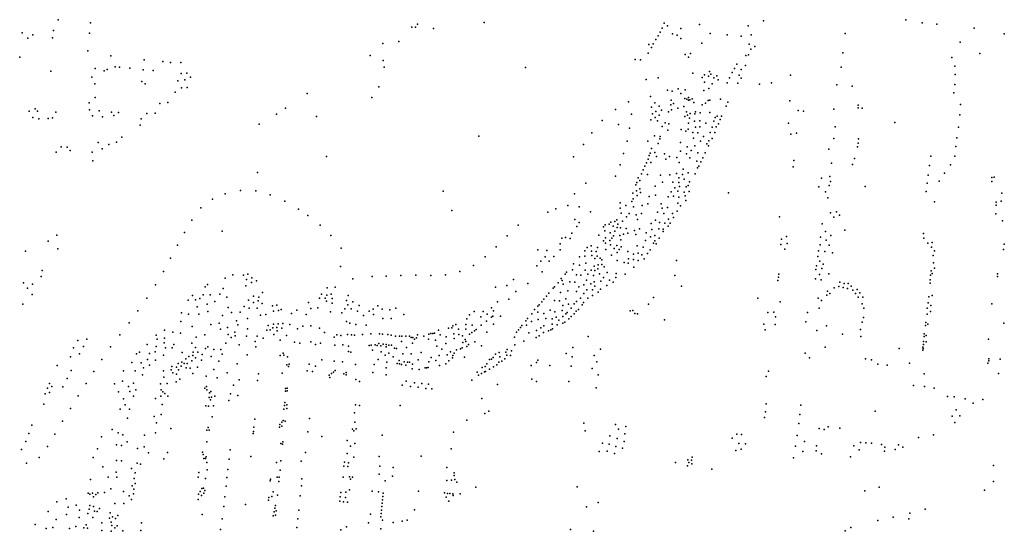
# Model space of a CAD drawing. Units: inches. Extents: x -609235 to -589849, y -1169270 to -1150282.
# Drawn here: x -592992 to -592398, y -1160085 to -1159776 of the extents above; entities that cross this region are included whole.
import ezdxf

# ---------------------------------------------------------------- set-up
doc = ezdxf.new("R2010")
doc.units = ezdxf.units.IN
doc.header["$MEASUREMENT"] = 0

msp = doc.modelspace()

# ---------------------------------------------------------------- linework, layer by layer
for p in [(-592969.035, -1159776.179), (-592543.254, -1159776.811), (-592457.347, -1159776.293), (-592971.889, -1159782.656), (-592949.549, -1159778.148), (-592755.58, -1159780.605), (-592753.341, -1159780.625), (-592752.195, -1159778.958), (-592742.46, -1159781.47), (-592711.95, -1159777.92), (-592604.491, -1159781.265), (-592603.159, -1159778.288), (-592601.14, -1159779.94), (-592593.116, -1159781.546), (-592581.86, -1159779.123), (-592552.545, -1159779.892), (-592447.487, -1159778.112), (-592438.67, -1159778.871), (-592416.174, -1159781.357), (-592990.87, -1159784.06), (-592987.3, -1159787.36), (-592984.44, -1159785.36), (-592972.453, -1159787.1), (-592950.183, -1159784.413), (-592763.32, -1159789.31), (-592608.268, -1159788.065), (-592606.891, -1159786.021), (-592605.647, -1159783.621), (-592598.254, -1159784.678), (-592595.39, -1159785.49), (-592593.15, -1159787.61), (-592575.506, -1159784.48), (-592565.187, -1159785.258), (-592556.662, -1159786.2), (-592550.714, -1159785.266), (-592493.939, -1159784.467), (-592397.888, -1159784.628), (-592951.233, -1159794.951), (-592772.978, -1159790.662), (-592612.42, -1159791.18), (-592610.934, -1159792.954), (-592609.779, -1159790.732), (-592580.45, -1159790.43), (-592552.004, -1159790.919), (-592550.884, -1159794.058), (-592548.531, -1159792.386), (-592424.512, -1159789.685), (-592992.283, -1159798.829), (-592937.33, -1159798.009), (-592917.176, -1159800.422), (-592780.68, -1159797.87), (-592772.798, -1159800.76), (-592620.708, -1159800.131), (-592617.598, -1159800.487), (-592612.978, -1159796.465), (-592590.538, -1159797.252), (-592588.435, -1159798.724), (-592587.23, -1159796.503), (-592553.944, -1159797.75), (-592552.31, -1159797.309), (-592495.28, -1159796.23), (-592429.65, -1159798.971), (-592412.623, -1159796.663), (-592973.446, -1159807.256), (-592946.679, -1159805.756), (-592941.346, -1159807.057), (-592939.462, -1159806.275), (-592934.682, -1159804.68), (-592931.993, -1159804.855), (-592925.854, -1159805.487), (-592917.669, -1159806.504), (-592911.784, -1159806.872), (-592905.814, -1159801.391), (-592901.28, -1159801.95), (-592895.041, -1159802.123), (-592772.201, -1159804.884), (-592686.87, -1159805.08), (-592560.834, -1159805.744), (-592559.265, -1159803.112), (-592556.643, -1159806.214), (-592554.099, -1159803.901), (-592496.436, -1159804.952), (-592427.683, -1159804.251), (-592948.786, -1159810.842), (-592896.727, -1159813.07), (-592894.774, -1159808.733), (-592892.637, -1159812.459), (-592891.294, -1159808.428), (-592889.157, -1159810.871), (-592614.098, -1159812.226), (-592606.945, -1159811.372), (-592585.962, -1159808.404), (-592580.289, -1159811.166), (-592578.779, -1159809.495), (-592576.4, -1159810.359), (-592575.85, -1159807.524), (-592575.108, -1159809.002), (-592573.198, -1159811.385), (-592571.356, -1159810.032), (-592570.554, -1159812.406), (-592563.813, -1159811.335), (-592562.167, -1159807.995), (-592557.954, -1159809.738), (-592556.76, -1159811.49), (-592526.902, -1159809.598), (-592427.58, -1159809.22), (-592946.944, -1159814.951), (-592918.509, -1159813.604), (-592916.621, -1159814.936), (-592894.53, -1159817.284), (-592891.233, -1159817.223), (-592775.49, -1159816.7), (-592601.19, -1159818.69), (-592594.83, -1159817.95), (-592590.476, -1159818.453), (-592579.333, -1159818.931), (-592578.869, -1159813.966), (-592576.331, -1159817.7), (-592574.232, -1159814.922), (-592565.285, -1159814.395), (-592558.718, -1159814.462), (-592545.606, -1159815.207), (-592538.451, -1159814.313), (-592498.947, -1159815.459), (-592489.678, -1159816.391), (-592427.787, -1159815.327), (-592946.738, -1159823.232), (-592898.376, -1159820.032), (-592818.805, -1159820.729), (-592779.72, -1159823.17), (-592611.514, -1159822.57), (-592598.947, -1159824.689), (-592598.44, -1159819.26), (-592593.074, -1159820.799), (-592590.821, -1159823.76), (-592589.501, -1159824.152), (-592588.569, -1159824.772), (-592588.563, -1159823.221), (-592587.728, -1159824.607), (-592586.316, -1159823.979), (-592576.57, -1159824.96), (-592575.6, -1159824.8), (-592569.134, -1159824.217), (-592527.311, -1159825.099), (-592428.304, -1159820.296), (-592982.98, -1159830), (-592950.301, -1159826.327), (-592950.099, -1159830.637), (-592907.778, -1159826.812), (-592902.894, -1159826.201), (-592831.824, -1159829.617), (-592632.7, -1159830.44), (-592624.74, -1159825.85), (-592610.905, -1159828.969), (-592608.808, -1159826.419), (-592606.28, -1159828.367), (-592604.931, -1159830.844), (-592599.271, -1159827.661), (-592598.698, -1159830.528), (-592597.574, -1159826.782), (-592594.948, -1159829.536), (-592591.361, -1159828.709), (-592585.226, -1159826.104), (-592580.349, -1159827.611), (-592578.228, -1159826.643), (-592565.748, -1159828.342), (-592564.738, -1159826.043), (-592522.33, -1159831.014), (-592500.893, -1159830.286), (-592486.158, -1159827.751), (-592486.047, -1159829.431), (-592483.629, -1159829.634), (-592424.348, -1159827.438), (-592986.48, -1159831.38), (-592984.37, -1159835.22), (-592981.62, -1159831.43), (-592980.82, -1159835.98), (-592975.08, -1159835.85), (-592972.47, -1159835.42), (-592970.52, -1159831.98), (-592948.356, -1159834.192), (-592944.317, -1159831.276), (-592942.303, -1159834.823), (-592936.783, -1159832.067), (-592935.411, -1159834.035), (-592932.553, -1159832.308), (-592918.974, -1159835.974), (-592915.47, -1159832.798), (-592910.464, -1159832.614), (-592837.167, -1159833.298), (-592813.2, -1159834.58), (-592622.921, -1159833.152), (-592611.335, -1159836.652), (-592610.23, -1159833.039), (-592608.591, -1159835.347), (-592608.322, -1159831.592), (-592606.186, -1159833.825), (-592600.596, -1159831.773), (-592590.846, -1159834.624), (-592589.838, -1159831.838), (-592589.06, -1159833.91), (-592587.84, -1159835.62), (-592587.508, -1159832.881), (-592584.624, -1159833.013), (-592584.393, -1159831.818), (-592581.534, -1159832.429), (-592575.725, -1159832.218), (-592572.522, -1159835.242), (-592571.317, -1159834.39), (-592569.39, -1159836.463), (-592568.64, -1159834.397), (-592519.18, -1159831.344), (-592424.814, -1159833.68), (-592919.462, -1159839.883), (-592847.72, -1159839.31), (-592640.6, -1159837.15), (-592630.826, -1159839.551), (-592624.13, -1159841.76), (-592607.172, -1159837.341), (-592604.397, -1159840.663), (-592602.524, -1159838.479), (-592600.982, -1159842.883), (-592600.35, -1159839.126), (-592592.974, -1159842.425), (-592588.75, -1159842.206), (-592588.528, -1159838.599), (-592584.844, -1159837.549), (-592584.278, -1159841.071), (-592581.655, -1159837.252), (-592581.629, -1159840.935), (-592578.02, -1159838.622), (-592574.19, -1159841.138), (-592573.307, -1159837.472), (-592571.858, -1159840.833), (-592570.4, -1159839.024), (-592528.072, -1159838.722), (-592499.911, -1159840.887), (-592464.049, -1159838.206), (-592425.479, -1159841.096), (-592930.598, -1159847.091), (-592715.09, -1159846.6), (-592646.98, -1159844.54), (-592609.14, -1159846.25), (-592605.901, -1159848.11), (-592605.572, -1159846.697), (-592590.139, -1159843.562), (-592585.992, -1159844.31), (-592585.532, -1159847.799), (-592582.929, -1159844.587), (-592579.525, -1159846.761), (-592575.408, -1159844.391), (-592574.174, -1159847.987), (-592572.664, -1159844.25), (-592526.769, -1159845.347), (-592523.369, -1159844.63), (-592500.751, -1159847.852), (-592485.9, -1159848.092), (-592426.537, -1159847.511), (-592967.22, -1159852.95), (-592967.179, -1159852.963), (-592963.664, -1159853.196), (-592945.006, -1159850.267), (-592942.564, -1159854.237), (-592938.473, -1159851.489), (-592933.833, -1159850.145), (-592651.91, -1159851.61), (-592625.61, -1159849.53), (-592613.142, -1159849.618), (-592610.819, -1159854.04), (-592606.893, -1159851.034), (-592593.311, -1159850.35), (-592589.43, -1159852.964), (-592584.655, -1159852.289), (-592581.22, -1159849.546), (-592577.383, -1159851.241), (-592576.468, -1159852.333), (-592576.301, -1159849.278), (-592503.888, -1159854.432), (-592486.449, -1159852.988), (-592486.106, -1159850.732), (-592427.122, -1159852.807), (-592970.181, -1159856.243), (-592961.771, -1159855.125), (-592948.486, -1159856.253), (-592807.1, -1159858.861), (-592657.89, -1159859.06), (-592627.68, -1159856.95), (-592612.822, -1159860.436), (-592612.22, -1159858.127), (-592611.7, -1159856.739), (-592608.877, -1159856.308), (-592607.954, -1159858.852), (-592603.066, -1159857.174), (-592602.232, -1159860.456), (-592600.042, -1159858.845), (-592595.483, -1159859.507), (-592593.273, -1159855.581), (-592589.665, -1159857.251), (-592587.733, -1159859.588), (-592586.878, -1159855.192), (-592582.89, -1159856.52), (-592579.787, -1159859.687), (-592578.544, -1159856.56), (-592488.39, -1159859.926), (-592442.17, -1159858.537), (-592427.69, -1159858.644), (-592948.058, -1159861.505), (-592629.8, -1159863.79), (-592614.901, -1159864.67), (-592613.895, -1159862.576), (-592611.332, -1159862.331), (-592594.166, -1159862.343), (-592591.681, -1159866.52), (-592583.496, -1159861.613), (-592583.008, -1159865.712), (-592582.393, -1159864.722), (-592581.172, -1159862.01), (-592525.283, -1159865.024), (-592524.874, -1159861.32), (-592502.257, -1159862.866), (-592489.567, -1159863.701), (-592443.145, -1159864.221), (-592430.454, -1159863.797), (-592848.68, -1159868.41), (-592632.61, -1159870.64), (-592618.931, -1159871.64), (-592616.942, -1159869.193), (-592615.894, -1159866.783), (-592613.269, -1159869.622), (-592605.383, -1159870.052), (-592599.882, -1159869.79), (-592595.776, -1159869.103), (-592594.322, -1159871.677), (-592592.166, -1159869.758), (-592591.062, -1159872.4), (-592588.759, -1159868.637), (-592584.464, -1159869.201), (-592508.241, -1159871.826), (-592503.288, -1159870.82), (-592443.84, -1159870.02), (-592434.065, -1159868.972), (-592405.451, -1159871.561), (-592403.996, -1159871.353), (-592650.44, -1159874.98), (-592620.413, -1159875.948), (-592619.662, -1159874.432), (-592617.846, -1159878.267), (-592617.836, -1159873.397), (-592608.723, -1159876.652), (-592604.28, -1159874.285), (-592597.944, -1159874.326), (-592596.717, -1159877.632), (-592594.33, -1159874.492), (-592593.936, -1159876.829), (-592589.974, -1159877.147), (-592588.663, -1159876.332), (-592587.849, -1159874.102), (-592509.859, -1159877.219), (-592503.531, -1159876.24), (-592502.751, -1159873.987), (-592481.957, -1159876.91), (-592444.442, -1159874.93), (-592437.128, -1159873.709), (-592405.408, -1159873.882), (-592875.93, -1159884.57), (-592868.32, -1159881.34), (-592859.02, -1159879.36), (-592849.77, -1159879.61), (-592841.06, -1159881.89), (-592736.58, -1159879.82), (-592657.37, -1159881.44), (-592622.163, -1159880.991), (-592621.908, -1159884.466), (-592619.862, -1159879.476), (-592619.541, -1159882.378), (-592617.445, -1159880.454), (-592612.181, -1159882.938), (-592608.434, -1159882.159), (-592600.779, -1159883.24), (-592599.096, -1159880.186), (-592597.527, -1159882.78), (-592594.882, -1159879.72), (-592594.381, -1159883.419), (-592591.249, -1159880.373), (-592590.508, -1159882.529), (-592588.08, -1159879.91), (-592564.343, -1159880.698), (-592505.802, -1159880.16), (-592504.351, -1159883.671), (-592445.025, -1159879.91), (-592399.339, -1159880.927), (-592882.99, -1159889.74), (-592832.24, -1159885.84), (-592668.53, -1159890.47), (-592661.43, -1159888.42), (-592654.46, -1159889.14), (-592629.887, -1159889.992), (-592629.749, -1159886.846), (-592626.332, -1159888.478), (-592622.732, -1159885.986), (-592621.806, -1159889.189), (-592616.572, -1159888.408), (-592613.184, -1159887.441), (-592605.092, -1159887.335), (-592604.467, -1159889.962), (-592601.152, -1159889.528), (-592595.007, -1159886.942), (-592593.341, -1159888.594), (-592590.07, -1159885.36), (-592439.955, -1159886.204), (-592402.755, -1159886.309), (-592402.755, -1159888.244), (-592399.747, -1159885.794), (-592824.01, -1159890.62), (-592818.25, -1159894.49), (-592731.4, -1159891.46), (-592673.49, -1159892.44), (-592647.71, -1159892.22), (-592629.178, -1159892.951), (-592626.002, -1159895.262), (-592624.315, -1159893.275), (-592620.192, -1159894.072), (-592616.927, -1159893.205), (-592607.218, -1159892.454), (-592603.478, -1159893.31), (-592598.261, -1159893.273), (-592597.649, -1159895.549), (-592595.297, -1159891.797), (-592533.681, -1159895.169), (-592502.718, -1159892.74), (-592500.819, -1159895.418), (-592499.259, -1159892.299), (-592497.364, -1159894.311), (-592402.97, -1159893.402), (-592888.45, -1159897.28), (-592810.92, -1159900.35), (-592691.35, -1159900.2), (-592657.186, -1159896.807), (-592655.885, -1159901.163), (-592654.516, -1159898.703), (-592639.749, -1159901.254), (-592638.799, -1159900.023), (-592636.526, -1159899.668), (-592635.495, -1159898.474), (-592634.024, -1159900.921), (-592633.016, -1159898.159), (-592631.855, -1159896.96), (-592631.513, -1159901.667), (-592631.271, -1159899.643), (-592629.633, -1159901.947), (-592628.358, -1159897.866), (-592626.172, -1159902.305), (-592619.396, -1159896.913), (-592611.022, -1159899.349), (-592608.502, -1159897.23), (-592606.047, -1159898.582), (-592602.805, -1159899.022), (-592600.737, -1159900.971), (-592600.655, -1159896.626), (-592599.594, -1159899.115), (-592507.784, -1159899.408), (-592399.017, -1159897.744), (-592969.893, -1159906.341), (-592892.78, -1159904.68), (-592870.06, -1159903.94), (-592804.52, -1159906.61), (-592697.97, -1159906.68), (-592665.068, -1159908.154), (-592662.827, -1159907.692), (-592659.927, -1159908.234), (-592658.948, -1159905.073), (-592642.662, -1159906.326), (-592638.959, -1159903.794), (-592638.603, -1159908.014), (-592635.775, -1159904.849), (-592634.753, -1159908.11), (-592633.716, -1159906.713), (-592633.063, -1159903.888), (-592629.99, -1159906.506), (-592627.695, -1159905.758), (-592625.199, -1159905.031), (-592621.068, -1159903.496), (-592620.25, -1159905.895), (-592618.052, -1159902.526), (-592614.125, -1159904.969), (-592611.462, -1159907.394), (-592610.761, -1159902.982), (-592608.914, -1159906.617), (-592606.494, -1159902.404), (-592606.146, -1159908.115), (-592603.797, -1159904.041), (-592603.739, -1159902.72), (-592529.322, -1159907.065), (-592508.773, -1159907.54), (-592505.805, -1159904.141), (-592502.537, -1159906.464), (-592494.237, -1159903.323), (-592446.703, -1159905.387), (-592446.407, -1159908.148), (-592975.188, -1159910.004), (-592896.99, -1159912.37), (-592798.12, -1159914.12), (-592704.63, -1159913.41), (-592666.045, -1159911.62), (-592649.687, -1159913.846), (-592647.297, -1159912.718), (-592643.466, -1159913.668), (-592639.941, -1159909.744), (-592638.733, -1159911.172), (-592636.001, -1159909.485), (-592635.549, -1159912.18), (-592631.835, -1159912.541), (-592629.458, -1159909.22), (-592629.165, -1159913.413), (-592619.499, -1159912.798), (-592615.889, -1159913.49), (-592614.43, -1159909.487), (-592609.757, -1159911.227), (-592608.817, -1159909.804), (-592608.093, -1159911.494), (-592532.804, -1159911.948), (-592532.404, -1159908.696), (-592528.937, -1159911.283), (-592509.117, -1159912.101), (-592505.418, -1159909.34), (-592503.526, -1159912.266), (-592444.002, -1159911.112), (-592441.806, -1159913.493), (-592441.427, -1159910.65), (-592398.064, -1159911.765), (-592988.763, -1159915.921), (-592969.217, -1159914.512), (-592901.16, -1159920.17), (-592711.24, -1159919.37), (-592679.488, -1159915.115), (-592675.019, -1159919.332), (-592674.078, -1159915.606), (-592669.834, -1159919.2), (-592665.946, -1159915.099), (-592654.241, -1159919.363), (-592651.071, -1159915.733), (-592651.053, -1159919.05), (-592647.14, -1159916.049), (-592646.801, -1159918.691), (-592644.335, -1159916.218), (-592643.704, -1159918.939), (-592641.877, -1159920.166), (-592638.447, -1159914.958), (-592635.029, -1159918.418), (-592633.412, -1159914.411), (-592631.658, -1159916.724), (-592630.407, -1159915.049), (-592625.098, -1159916.269), (-592621.677, -1159917.699), (-592618.964, -1159917.177), (-592616.684, -1159918.247), (-592613.238, -1159917.338), (-592611.751, -1159915.215), (-592530.304, -1159914.839), (-592510.407, -1159919.115), (-592509.977, -1159915.801), (-592506.149, -1159916.095), (-592501.591, -1159916.956), (-592440.869, -1159918.578), (-592440.073, -1159915.762), (-592398.423, -1159915.01), (-592798.66, -1159925.15), (-592718.37, -1159924.68), (-592679.997, -1159924.838), (-592677.627, -1159921.97), (-592672.604, -1159922.118), (-592657.874, -1159923.627), (-592654.336, -1159924.469), (-592650.568, -1159923.202), (-592645.457, -1159924.982), (-592645.164, -1159920.441), (-592643.15, -1159924.185), (-592640.871, -1159924.001), (-592640.805, -1159921.234), (-592639.455, -1159925.49), (-592631.627, -1159921.656), (-592627.384, -1159922.75), (-592625.045, -1159923.304), (-592624.758, -1159920.58), (-592621.774, -1159921.047), (-592621.581, -1159925.662), (-592618.961, -1159921.573), (-592615.289, -1159920.6), (-592595.83, -1159921.553), (-592511.31, -1159924.83), (-592509.332, -1159922.076), (-592507.182, -1159923.797), (-592440.628, -1159923.096), (-592979.356, -1159931.372), (-592978.793, -1159927.586), (-592905.55, -1159928.24), (-592863.638, -1159930.214), (-592857.094, -1159930.498), (-592854.656, -1159929.784), (-592852.102, -1159931.99), (-592779.57, -1159931.21), (-592770.96, -1159931.09), (-592762.15, -1159930.65), (-592753.06, -1159930.49), (-592744.06, -1159930.64), (-592735.13, -1159930.33), (-592726.48, -1159928.32), (-592676.963, -1159928.391), (-592662.971, -1159929.786), (-592662.224, -1159928.605), (-592658.602, -1159927.31), (-592656.106, -1159930.174), (-592653.558, -1159930.489), (-592650.818, -1159927.428), (-592649.243, -1159929.875), (-592647.311, -1159927.502), (-592645.951, -1159930.686), (-592645.175, -1159927.696), (-592643.242, -1159926.577), (-592642.28, -1159929.576), (-592639.768, -1159931.948), (-592637.663, -1159928.89), (-592632.357, -1159931.927), (-592632.13, -1159929.5), (-592626.735, -1159929.923), (-592596.76, -1159930.593), (-592534.17, -1159931.685), (-592533.914, -1159929.805), (-592511.568, -1159926.981), (-592509.504, -1159930.079), (-592508.128, -1159926.465), (-592503.741, -1159929.692), (-592442.416, -1159930.483), (-592442.005, -1159927.793), (-592441.388, -1159929.389), (-592440.088, -1159926.329), (-592402.017, -1159931.356), (-592401.974, -1159929.766), (-592990.015, -1159935.185), (-592984.651, -1159935.824), (-592910.34, -1159936.31), (-592880.3, -1159937.46), (-592878.84, -1159936.08), (-592868.201, -1159932.355), (-592855.84, -1159936.989), (-592855.39, -1159933.008), (-592852.432, -1159934.832), (-592849.311, -1159933.948), (-592801.796, -1159937.774), (-592791.19, -1159932.63), (-592705.082, -1159937.806), (-592698.183, -1159936.623), (-592694.183, -1159933.167), (-592685.588, -1159935.584), (-592669.401, -1159937.552), (-592667.206, -1159935.203), (-592665.39, -1159932.401), (-592664.77, -1159933.76), (-592664.192, -1159935.904), (-592660.097, -1159934.487), (-592657.235, -1159934.763), (-592654.763, -1159937.487), (-592651.744, -1159936.238), (-592650.158, -1159933.529), (-592647.514, -1159935.682), (-592645.501, -1159934.477), (-592644.983, -1159937.211), (-592641.448, -1159934.196), (-592637.779, -1159936.76), (-592636.221, -1159933.449), (-592634.082, -1159934.655), (-592592.809, -1159937.182), (-592534.522, -1159933.729), (-592511.826, -1159932.661), (-592508.429, -1159933.263), (-592497.736, -1159937.302), (-592497.102, -1159934.759), (-592495.132, -1159937.909), (-592494.552, -1159935.432), (-592492.086, -1159935.413), (-592490.303, -1159937.104), (-592442.697, -1159935.279), (-592442.645, -1159933.363), (-592987.58, -1159938.303), (-592984.82, -1159942.191), (-592887.953, -1159942.766), (-592881.599, -1159942.414), (-592877.309, -1159942.438), (-592871.421, -1159941.874), (-592869.518, -1159938.608), (-592867.279, -1159943.811), (-592851.054, -1159943.197), (-592847.96, -1159943.829), (-592845.746, -1159940.872), (-592810.082, -1159942.04), (-592806.886, -1159942.644), (-592806.591, -1159938.15), (-592804.202, -1159941.966), (-592794.042, -1159942.849), (-592692.835, -1159940.241), (-592674.294, -1159943.152), (-592672.798, -1159941.425), (-592670.236, -1159938.273), (-592665.735, -1159941.041), (-592661.442, -1159939.985), (-592656.143, -1159940.38), (-592651.629, -1159941.556), (-592649.814, -1159939.37), (-592646.486, -1159942.823), (-592646.446, -1159939.335), (-592643.045, -1159940.693), (-592641.693, -1159938.886), (-592609.67, -1159943.96), (-592505.077, -1159942.569), (-592504.617, -1159940.107), (-592503.176, -1159941.596), (-592500.535, -1159938.213), (-592492.5, -1159938.546), (-592489.399, -1159939.469), (-592487.776, -1159941.569), (-592486.727, -1159939.129), (-592486.07, -1159943.682), (-592485.07, -1159941.122), (-592483.298, -1159943.683), (-592443.421, -1159943.485), (-592441.472, -1159942.673), (-592990.347, -1159947.937), (-592915.46, -1159944.31), (-592890.615, -1159945.476), (-592886.132, -1159945.471), (-592885.16, -1159949.553), (-592883.556, -1159944.552), (-592879.053, -1159947.935), (-592874.428, -1159946.464), (-592856.869, -1159949.385), (-592854.181, -1159945.527), (-592851.119, -1159946.994), (-592848.335, -1159946.055), (-592845.843, -1159947.631), (-592839.711, -1159948.912), (-592837.005, -1159948.672), (-592817.953, -1159946.94), (-592811.349, -1159944.419), (-592807.795, -1159944.462), (-592807.056, -1159946.244), (-592803.739, -1159947.399), (-592803.617, -1159944.541), (-592795.048, -1159945.768), (-592794.23, -1159948.413), (-592791.163, -1159946.496), (-592787.351, -1159948.884), (-592776.053, -1159949.033), (-592703.918, -1159946.673), (-592696.921, -1159945.025), (-592679.469, -1159949.216), (-592678.633, -1159948.32), (-592677.114, -1159946.584), (-592675.822, -1159944.903), (-592669.383, -1159945.724), (-592666.494, -1159945.979), (-592664.437, -1159948.745), (-592662.491, -1159944.726), (-592660.893, -1159947.928), (-592657.546, -1159947.856), (-592656.214, -1159946.438), (-592653.637, -1159944.387), (-592652.826, -1159948.38), (-592651.882, -1159946.928), (-592649.229, -1159944.328), (-592612.66, -1159947.91), (-592546.751, -1159944.354), (-592533.251, -1159946.552), (-592510.298, -1159944.305), (-592508.26, -1159945.801), (-592483.736, -1159947.76), (-592443.774, -1159947.135), (-592442.205, -1159948.87), (-592405.425, -1159947.837), (-592920.97, -1159952.11), (-592894.561, -1159953.209), (-592890.452, -1159954.049), (-592884.225, -1159953.934), (-592878.787, -1159952.479), (-592869.81, -1159954.908), (-592866.348, -1159949.997), (-592864.445, -1159953.079), (-592859.25, -1159952.888), (-592853.68, -1159950.345), (-592848.826, -1159950.451), (-592846.968, -1159954.633), (-592843.73, -1159954.23), (-592839.115, -1159952.188), (-592836.001, -1159951.905), (-592834.337, -1159951.134), (-592828.17, -1159953.55), (-592824.972, -1159951.6), (-592819.438, -1159954.297), (-592816.559, -1159950.658), (-592812.368, -1159950.193), (-592804.602, -1159952.624), (-592797.715, -1159953.124), (-592795.91, -1159950.74), (-592792.187, -1159950.787), (-592788.419, -1159952.245), (-592784.685, -1159954.797), (-592781.23, -1159952.248), (-592778.987, -1159950.914), (-592778.661, -1159954.317), (-592773.364, -1159950.932), (-592768.763, -1159951.331), (-592765.27, -1159950.424), (-592760.41, -1159954.238), (-592720.773, -1159954.404), (-592717.9, -1159952.473), (-592713.815, -1159955.544), (-592712.456, -1159952.361), (-592709.993, -1159954.069), (-592707.488, -1159950.104), (-592707.475, -1159955.792), (-592706.647, -1159955.192), (-592706.299, -1159952.098), (-592701.94, -1159955.16), (-592683.202, -1159953.884), (-592681.568, -1159951.224), (-592679.394, -1159952.722), (-592675.959, -1159953.651), (-592671.973, -1159951.709), (-592669.132, -1159952.547), (-592668.389, -1159955.753), (-592664.825, -1159951.889), (-592664.49, -1159955.502), (-592662.49, -1159953.821), (-592661.803, -1159953.018), (-592659.448, -1159950.486), (-592659.364, -1159955.488), (-592657.614, -1159953.91), (-592656.269, -1159952.289), (-592654.957, -1159951.154), (-592623.83, -1159952.09), (-592622.081, -1159951.852), (-592620.915, -1159953.537), (-592619.274, -1159953.732), (-592540.744, -1159952.927), (-592537.114, -1159952.884), (-592536.046, -1159955.596), (-592516.777, -1159953.08), (-592509.645, -1159950.454), (-592482.607, -1159950.414), (-592444.385, -1159954.017), (-592444.365, -1159950.425), (-592442.498, -1159952.359), (-592926.18, -1159959.17), (-592894.989, -1159958.376), (-592888.16, -1159961.5), (-592876.894, -1159960.238), (-592871.778, -1159959.425), (-592861.422, -1159958.046), (-592860.59, -1159960.38), (-592854.728, -1159956.709), (-592842.268, -1159960.946), (-592839.161, -1159960.045), (-592836.213, -1159959.903), (-592833.461, -1159959.646), (-592829.153, -1159960.278), (-592821.3, -1159961.25), (-592816.584, -1159961.107), (-592794.99, -1159958.454), (-592793.078, -1159959.484), (-592789.344, -1159960.171), (-592783.172, -1159960.674), (-592773.052, -1159956.658), (-592768.087, -1159956.619), (-592730.839, -1159961.091), (-592728.923, -1159960.235), (-592722.982, -1159960.186), (-592722.415, -1159956.829), (-592719.171, -1159960.686), (-592713.684, -1159960.749), (-592710.433, -1159958.187), (-592706.239, -1159960.113), (-592689.232, -1159960.904), (-592686.69, -1159957.972), (-592686.413, -1159960.703), (-592685.629, -1159956.725), (-592683.27, -1159958.388), (-592679.336, -1159957.192), (-592675.932, -1159961.064), (-592674.657, -1159956.627), (-592670.794, -1159960.045), (-592670.764, -1159956.746), (-592667.758, -1159960.407), (-592666.724, -1159957.641), (-592664.34, -1159959.481), (-592663.265, -1159958.767), (-592660.737, -1159956.778), (-592602.936, -1159957.362), (-592542.997, -1159960.049), (-592536.186, -1159960.211), (-592517.675, -1159958.594), (-592505.127, -1159961.086), (-592483.659, -1159958.791), (-592482.862, -1159955.974), (-592445.393, -1159960.774), (-592445.234, -1159959.054), (-592443.962, -1159960.09), (-592398.08, -1159959.53), (-592931.88, -1159966.5), (-592909.853, -1159966.782), (-592904.765, -1159963.638), (-592899.785, -1159964.81), (-592895.152, -1159965.555), (-592880.509, -1159966.605), (-592871.03, -1159963.06), (-592866.75, -1159962.18), (-592866.4, -1159966.4), (-592862.312, -1159964.835), (-592862.207, -1159967.039), (-592855.298, -1159967.299), (-592854.86, -1159962.86), (-592848.972, -1159967.263), (-592843.019, -1159963.785), (-592841.092, -1159963.399), (-592839.484, -1159962.374), (-592838.896, -1159966.368), (-592836.952, -1159962.139), (-592836.884, -1159964.157), (-592834.011, -1159962.399), (-592831.315, -1159966.844), (-592824.654, -1159962.814), (-592811.22, -1159962.42), (-592808.262, -1159965.084), (-592800.78, -1159966.449), (-592798.512, -1159966.84), (-592794.407, -1159966.392), (-592792.073, -1159966.478), (-592790.149, -1159966.68), (-592785.338, -1159966.347), (-592780.249, -1159965.865), (-592775.042, -1159965.964), (-592773.289, -1159966.026), (-592770.062, -1159966.345), (-592767.98, -1159966.801), (-592765.509, -1159967.35), (-592762.996, -1159967.295), (-592761.53, -1159967.405), (-592759.231, -1159967.234), (-592756.93, -1159967.321), (-592752.172, -1159966.495), (-592748.224, -1159967.268), (-592745.343, -1159966.15), (-592744.161, -1159965.686), (-592742.891, -1159965.623), (-592741.785, -1159965.435), (-592739.506, -1159963.689), (-592738.539, -1159966.582), (-592734.773, -1159967.767), (-592733.371, -1159962.454), (-592731.393, -1159962.277), (-592730.166, -1159965.958), (-592727.327, -1159963.094), (-592727.194, -1159966.373), (-592724.893, -1159967.03), (-592722.928, -1159963.182), (-592720.811, -1159966.188), (-592719.341, -1159965.117), (-592717.754, -1159964.009), (-592716.629, -1159963.204), (-592710.279, -1159964.986), (-592692.429, -1159964.868), (-592691.149, -1159963.578), (-592689.983, -1159962.094), (-592684.909, -1159965.393), (-592680.337, -1159963.961), (-592678.598, -1159967.157), (-592677.75, -1159962.382), (-592676.161, -1159965.118), (-592673.055, -1159964.091), (-592671.713, -1159963.5), (-592670.576, -1159962.943), (-592649.087, -1159967.524), (-592542.331, -1159963.53), (-592511.122, -1159963.976), (-592495.586, -1159966.015), (-592484.764, -1159963.208), (-592484.407, -1159967.548), (-592446.202, -1159967.542), (-592446.192, -1159965.936), (-592444.988, -1159966.977), (-592957.25, -1159969.85), (-592953.74, -1159973.57), (-592951.74, -1159969.17), (-592915.26, -1159972.36), (-592909.938, -1159973.503), (-592909.342, -1159969.143), (-592905.16, -1159971.275), (-592904.832, -1159968.498), (-592899.292, -1159972.249), (-592888.414, -1159971.523), (-592885.708, -1159967.843), (-592878.605, -1159973.702), (-592867.816, -1159971.527), (-592864.623, -1159968.204), (-592859.842, -1159972.573), (-592850.13, -1159970.58), (-592849.696, -1159973.666), (-592845.35, -1159968.44), (-592834.974, -1159969.783), (-592826.324, -1159970.938), (-592823.073, -1159971.616), (-592816.552, -1159970.742), (-592813.763, -1159972.354), (-592810.766, -1159971.528), (-592802.415, -1159967.82), (-592802.066, -1159972.742), (-592797.308, -1159972.507), (-592793.882, -1159973.331), (-592781.289, -1159972.903), (-592780.175, -1159972.752), (-592777.695, -1159972.597), (-592776.416, -1159972.855), (-592775.535, -1159971.774), (-592774.176, -1159973.233), (-592772.788, -1159972.053), (-592771.077, -1159973.68), (-592770.972, -1159972.273), (-592769.493, -1159972.814), (-592767.754, -1159972.694), (-592761.695, -1159970.589), (-592755.946, -1159968.148), (-592755.062, -1159971.612), (-592755.002, -1159968.197), (-592754.033, -1159969.102), (-592752.687, -1159968.287), (-592745.556, -1159969.13), (-592741.366, -1159969.751), (-592740.369, -1159973.415), (-592735.087, -1159971.751), (-592730.004, -1159968.762), (-592724.786, -1159971.063), (-592723.449, -1159969.349), (-592722.881, -1159970.533), (-592722.356, -1159973.591), (-592721.438, -1159972.357), (-592717.577, -1159970.77), (-592713.561, -1159973.218), (-592693.62, -1159967.98), (-592693.288, -1159972.645), (-592688.03, -1159970.34), (-592680.575, -1159968.089), (-592446.711, -1159970.543), (-592446.582, -1159972.358), (-592445.092, -1159970.817), (-592407.514, -1159969.129), (-592959.82, -1159974.34), (-592956.26, -1159978.02), (-592937.46, -1159973.77), (-592921.75, -1159978.02), (-592919.99, -1159977.06), (-592913.992, -1159977.719), (-592910.485, -1159976.862), (-592905.406, -1159978.697), (-592904.348, -1159974.335), (-592900.154, -1159974.313), (-592894.252, -1159977.277), (-592887.842, -1159978.957), (-592887.499, -1159977.013), (-592886.175964, -1159974.182983), (-592884.657, -1159976.912), (-592882.16803, -1159978.366943), (-592880.145, -1159974.698), (-592876.597, -1159979.545), (-592875.149, -1159975.348), (-592870.85, -1159975.421), (-592870.048, -1159978.228), (-592855.054, -1159978.57), (-592835.079, -1159978.894), (-592833.248, -1159977.673), (-592832.92, -1159978.847), (-592793.791, -1159976.651), (-592792.44, -1159976.98), (-592779.242, -1159975.703), (-592774.037, -1159976.869), (-592771.729, -1159978.765), (-592769.476, -1159977.635), (-592765.919, -1159974.496), (-592764.859, -1159974.785), (-592761.051, -1159978.029), (-592758.729, -1159974.2), (-592755.926, -1159978.028), (-592749.936, -1159977.157), (-592739.124, -1159978.954), (-592737.363, -1159975.174), (-592734.213, -1159978.508), (-592732.283, -1159976.678), (-592730.897, -1159978.924), (-592729.945, -1159977.638), (-592728.522, -1159975.594), (-592726.262, -1159974.881), (-592725.071, -1159974.452), (-592705.127, -1159978.168), (-592702.83, -1159977.092), (-592698.906, -1159976.988), (-592698.222, -1159978.769), (-592698.081, -1159975.294), (-592696.053, -1159979.059), (-592695.389, -1159976.139), (-592662.433, -1159977.76), (-592658.373, -1159974.173), (-592645.46, -1159978.969), (-592641.66, -1159975.167), (-592518.05, -1159977.531), (-592505.97, -1159973.874), (-592461.415, -1159974.742), (-592447.061, -1159973.993), (-592447.013, -1159975.765), (-592446.927, -1159974.768), (-592969.65, -1159984.96), (-592961.71, -1159979.75), (-592942.7, -1159981.36), (-592924.606, -1159983.26), (-592918.944, -1159983.42), (-592915.097, -1159981.471), (-592913.931, -1159984.783), (-592910.202, -1159981.822), (-592896.616, -1159983.883), (-592894.848, -1159985.447), (-592894.387, -1159982.972), (-592892.974, -1159983.826), (-592892.054, -1159981.025), (-592891.105, -1159983.902), (-592890.089, -1159979.676), (-592888.383, -1159982.214), (-592886.053, -1159980.372), (-592882.558, -1159981.872), (-592872.108, -1159982.401), (-592860.972, -1159984.04), (-592831.042, -1159984.67), (-592830.573, -1159979.88), (-592829.587, -1159984.2), (-592817.54, -1159984.32), (-592813.61, -1159985.34), (-592809.82, -1159981.68), (-592802.37, -1159982.41), (-592797.37, -1159982.88), (-592789.642, -1159984.411), (-592778.314, -1159984.489), (-592775.838, -1159981.486), (-592770.714, -1159982.947), (-592766.888, -1159979.775), (-592764.488, -1159983.789), (-592763.177, -1159982.052), (-592763.012, -1159984.002), (-592761.769, -1159984.355), (-592760.131, -1159982.789), (-592759.268, -1159984.863), (-592758.071, -1159983.077), (-592756.916, -1159983.071), (-592755.099, -1159984.297), (-592751.829, -1159981.57), (-592745.39, -1159982.785), (-592743.971, -1159980.261), (-592740.971, -1159982.047), (-592738.846, -1159985.054), (-592734.966, -1159984.121), (-592733.255, -1159982.284), (-592730.933, -1159980.312), (-592723.834, -1159980.073), (-592711.257, -1159985.545), (-592710.224, -1159984.044), (-592708.701, -1159981.37), (-592707.531, -1159981.236), (-592706.359, -1159980.1), (-592704.267, -1159984.701), (-592702.997, -1159983.085), (-592702.349, -1159979.729), (-592701.249, -1159982.37), (-592699.474, -1159981.1), (-592683.563, -1159985.123), (-592680.246, -1159983.218), (-592679.428, -1159981.9), (-592672.322, -1159984.975), (-592659.366, -1159985.494), (-592658.719, -1159979.79), (-592643.906, -1159982.858), (-592515.557, -1159980.493), (-592481.717, -1159980.967), (-592477.977, -1159981.521), (-592474.18, -1159984.298), (-592468.64, -1159984.897), (-592455.05, -1159983.606), (-592407.858, -1159983.578), (-592407.299, -1159982.245), (-592407.17, -1159981.041), (-592400.389, -1159981.132), (-592961.11, -1159988.03), (-592947.49, -1159988.58), (-592929.65, -1159988.25), (-592922.613, -1159988.257), (-592918.195, -1159990.686), (-592917.561, -1159986.498), (-592905.486, -1159988.337), (-592900.899, -1159987.653), (-592900.515, -1159985.721), (-592899.735, -1159989.393), (-592897.626, -1159990.331), (-592897.591, -1159986.108), (-592896.361, -1159987.581), (-592891.817, -1159986.456), (-592889.455, -1159986.676), (-592887.661, -1159989.832), (-592885, -1159985.96), (-592879.804, -1159991.436), (-592875.097, -1159987.516), (-592867.109, -1159989.518), (-592848.073, -1159990.058), (-592833.845, -1159989.639), (-592830.057, -1159985.656), (-592818.74, -1159988.2), (-592815.52, -1159988.67), (-592805.501, -1159990.912), (-592804.043, -1159989.923), (-592802.82, -1159988.982), (-592801.785, -1159987.994), (-592796.705, -1159990.112), (-592795.247, -1159989.17), (-592795.153, -1159990.676), (-592779.004, -1159989.328), (-592771.016, -1159986.347), (-592770.98, -1159990.57), (-592755.255, -1159987.066), (-592751.191, -1159987.354), (-592747.435, -1159986.479), (-592746.635, -1159986.468), (-592745.676, -1159986.287), (-592716.027, -1159989.046), (-592715.29, -1159990.842), (-592713.587, -1159989.924), (-592713.133, -1159986.196), (-592711.771, -1159988.923), (-592711.006, -1159988.589), (-592708.697, -1159987.335), (-592706.246, -1159985.827), (-592646.756, -1159986.833), (-592643.011, -1159990.635), (-592540.312, -1159988.537), (-592446.267, -1159990.054), (-592401.49, -1159989.8), (-592974.19, -1159995.901), (-592963.57, -1159992.95), (-592952.19, -1159995.83), (-592935.108, -1159996.015), (-592930.193, -1159994.456), (-592923.535, -1159995.657), (-592907.342, -1159996.069), (-592905.22, -1159992.001), (-592903.354, -1159995.861), (-592897.73, -1159994.8), (-592895.559, -1159993.345), (-592873.102, -1159992.45), (-592863.311, -1159996.924), (-592859.743, -1159993.588), (-592848.648, -1159994.151), (-592804.983, -1159992.229), (-592789.275, -1159993.427), (-592787.134, -1159994.634), (-592761.43, -1159996.99), (-592758.94, -1159994.5), (-592753.902, -1159995.561), (-592749.49, -1159995.9), (-592745.46, -1159996.28), (-592719.35, -1159993.89), (-592703.762, -1159996.425), (-592683.158, -1159993.366), (-592680.269, -1159994.611), (-592660.705, -1159994.611), (-592541.662, -1159991.584), (-592452.71, -1159997.07), (-592976.98, -1160002.11), (-592975.58, -1159998.67), (-592974.33, -1160001.33), (-592972.91, -1159997.62), (-592966.21, -1159997.91), (-592957.05, -1160003.4), (-592932.592, -1160001.028), (-592926.577, -1159997.665), (-592925.703, -1160000.78), (-592922.073, -1159999.629), (-592906.853, -1159999.723), (-592905.907, -1160000.891), (-592904.649, -1160001.848), (-592880.479, -1159998.782), (-592879.527, -1159997.743), (-592879.354, -1159999.648), (-592877.623, -1160001.554), (-592876.844, -1160000.774), (-592864.964, -1160002.235), (-592860.651, -1160003.236), (-592831.887, -1160000.611), (-592831.84, -1159999.015), (-592830.761, -1160000.283), (-592830.714, -1159998.78), (-592756.4, -1159997.77), (-592751.8, -1159998.12), (-592747.18, -1159998.82), (-592743.39, -1159999.16), (-592644.25, -1159998.586), (-592446.03, -1159997.7), (-592440.303, -1159998.725), (-592977.62, -1160008.44), (-592929.631, -1160005.079), (-592928.608, -1160008.801), (-592923.504, -1160003.453), (-592910.391, -1160004.936), (-592907.06, -1160003.581), (-592906.299, -1160008.57), (-592902.81, -1160003.59), (-592877.969, -1160004.411), (-592877.017, -1160005.71), (-592876.584, -1160004.065), (-592875.201, -1160009.373), (-592874.561, -1160003.577), (-592866.015, -1160006.177), (-592832.403, -1160009.157), (-592832.263, -1160007.326), (-592830.995, -1160008.735), (-592789.467, -1160008.875), (-592787.197, -1160009.126), (-592762.675, -1160009.145), (-592713.277, -1160004.948), (-592541.673, -1160008.093), (-592520.789, -1160009.01), (-592432.18, -1160003.8), (-592428.21, -1160003.93), (-592421.48, -1160005.2), (-592416.72, -1160007.84), (-592410.821, -1160005.523), (-592961.59, -1160010.97), (-592931.59, -1160011.358), (-592925.937, -1160011.345), (-592906.82, -1160014.67), (-592879.873, -1160009.434), (-592878.229, -1160009.52), (-592832.779, -1160011.364), (-592831.089, -1160010.989), (-592790.204, -1160013.521), (-592711.578, -1160013.982), (-592709.03, -1160012.686), (-592542.105, -1160012.933), (-592521.401, -1160014.544), (-592475.887, -1160012.612), (-592426.977, -1160011.756), (-592984.89, -1160021.09), (-592966.41, -1160018.6), (-592927.208, -1160016.818), (-592911.106, -1160015.912), (-592909.647, -1160019.629), (-592876.025, -1160016.022), (-592850.375, -1160017.508), (-592835.266, -1160020.685), (-592834.046, -1160019.276), (-592833.154, -1160018.149), (-592831.981, -1160018.713), (-592817.371, -1160017.019), (-592790.002, -1160019.16), (-592722.419, -1160018.067), (-592651.679, -1160019.934), (-592632.525, -1160020.75), (-592542.709, -1160016.477), (-592522, -1160019.964), (-592429.374, -1160015.558), (-592427.655, -1160019.467), (-592424.716, -1160015.492), (-592986.79, -1160026.02), (-592971.07, -1160026.47), (-592936.48, -1160023.61), (-592932.766, -1160025.704), (-592930.013, -1160026.946), (-592916.979, -1160027.065), (-592910.25, -1160025.74), (-592900.968, -1160023.048), (-592879.284, -1160024.091), (-592878.533, -1160022.473), (-592877.83, -1160024.115), (-592851.409, -1160026.112), (-592851.198, -1160024.845), (-592850.948, -1160022.353), (-592835.36, -1160022.235), (-592833.952, -1160021.671), (-592818.33, -1160025.045), (-592791.461, -1160023.546), (-592790.567, -1160024.488), (-592789.203, -1160023.264), (-592773.445, -1160027.117), (-592730.377, -1160025.269), (-592650.816, -1160024.559), (-592630.836, -1160023.497), (-592627.06, -1160026.288), (-592626.406, -1160021.803), (-592559.33, -1160026.503), (-592556.48, -1160026.676), (-592509.677, -1160022.992), (-592506.565, -1160023.684), (-592504.258, -1160022.151), (-592497.106, -1160022.927), (-592440.658, -1160026.871), (-592988.54, -1160030.86), (-592942.929, -1160028.168), (-592933.82, -1160033.01), (-592927.313, -1160031.118), (-592879.381, -1160031.133), (-592834.562, -1160032.095), (-592833.671, -1160032.612), (-592833.53, -1160031.109), (-592809.959, -1160027.86), (-592794.67, -1160030.361), (-592794.518, -1160030.376), (-592789.92, -1160032.171), (-592640.521, -1160031.887), (-592636.488, -1160032.608), (-592636.016, -1160027.476), (-592631.663, -1160029.182), (-592627.449, -1160030.939), (-592562.268, -1160029.009), (-592558.13, -1160032.12), (-592554.156, -1160032.293), (-592522.861, -1160027.237), (-592518.515, -1160030.98), (-592484.789, -1160031.463), (-592481.424, -1160031.759), (-592477.976, -1160031.987), (-592472.075, -1160032.715), (-592461.784, -1160033.025), (-592449.662, -1160028.551), (-592991.21, -1160035.66), (-592975.52, -1160033.86), (-592945.295, -1160035.295), (-592930.86, -1160033.28), (-592921.194, -1160035.183), (-592917.108, -1160034.079), (-592914.541, -1160037.688), (-592903.09, -1160037.557), (-592881.863, -1160037.325), (-592881.605, -1160038.792), (-592865.132, -1160035.866), (-592819.714, -1160037.564), (-592794.659, -1160038.142), (-592792.639, -1160033.703), (-592731.832, -1160035.284), (-592642.548, -1160036.912), (-592637.538, -1160036.719), (-592633.292, -1160038.14), (-592632.367, -1160033.89), (-592628.446, -1160034.929), (-592560.03, -1160036.268), (-592556.661, -1160035.491), (-592523.95, -1160033.745), (-592519.491, -1160037.015), (-592511.492, -1160036.653), (-592511.319, -1160033.454), (-592508.294, -1160038.383), (-592488.636, -1160033.469), (-592485.477, -1160035.964), (-592470.248, -1160036.854), (-592469.924, -1160034.349), (-592463.728, -1160035.747), (-592459.114, -1160034.26), (-592988.087, -1160044.084), (-592980.49, -1160040.58), (-592947.913, -1160040.512), (-592933.87, -1160042.38), (-592930.862, -1160042.549), (-592921.33, -1160043.96), (-592919.36, -1160044.55), (-592905.175, -1160041.435), (-592881.206, -1160041.243), (-592880.104, -1160041.243), (-592879.706, -1160040.211), (-592879.237, -1160043.518), (-592865.86, -1160041.546), (-592852.652, -1160039.928), (-592837.226, -1160043.672), (-592834.66, -1160042.659), (-592822.403, -1160042.741), (-592796.226, -1160043.467), (-592793.827, -1160043.748), (-592790.583, -1160040.314), (-592775.279, -1160040.022), (-592749.98, -1160039.817), (-592596.375, -1160043.647), (-592588.875, -1160041.974), (-592588.402, -1160043.608), (-592586.638, -1160042.28), (-592586.5, -1160044.45), (-592586.353, -1160040.298), (-592525.105, -1160040.857), (-592490.681, -1160040.237), (-592942.17, -1160046.13), (-592933.953, -1160049.469), (-592924.862, -1160047.286), (-592922.64, -1160049.778), (-592884.132, -1160049.555), (-592879.19, -1160047.998), (-592866.547, -1160047.763), (-592835.015, -1160048.341), (-592796.516, -1160045.838), (-592794.101, -1160045.985), (-592775.373, -1160050.673), (-592774.903, -1160045.778), (-592766.813, -1160046.719), (-592734.49, -1160046.681), (-592730.018, -1160049.778), (-592589.205, -1160045.569), (-592574.382, -1160047.554), (-592404.35, -1160045.479), (-592949.486, -1160053.795), (-592938.825, -1160052.375), (-592933.545, -1160052.549), (-592923.269, -1160053.325), (-592922.64, -1160056.272), (-592884.458, -1160052.477), (-592880.138, -1160053.216), (-592867.312, -1160052.625), (-592841.051, -1160054.636), (-592840.863, -1160053.579), (-592836.804, -1160052.546), (-592835.818, -1160055.082), (-592835.63, -1160052.523), (-592821.887, -1160053.405), (-592797.058, -1160052.407), (-592793.201, -1160052.266), (-592792.543, -1160053.725), (-592791.367, -1160052.501), (-592771.751, -1160054.766), (-592767.23, -1160051.843), (-592734.467, -1160054.488), (-592731.573, -1160054.358), (-592729.975, -1160051.507), (-592729.673, -1160053.797), (-592728.464, -1160055.482), (-592404.35, -1160055.167), (-592950.933, -1160062.231), (-592949.874, -1160062.712), (-592948.37, -1160062.089), (-592945.183, -1160061.889), (-592941.018, -1160061.759), (-592937.354, -1160059.476), (-592929.634, -1160061.086), (-592924.42, -1160057.799), (-592923.63, -1160062.576), (-592923.332, -1160059.65), (-592884.278, -1160062.793), (-592883.39, -1160061.157), (-592882.426, -1160059.286), (-592881.324, -1160059.098), (-592881.165, -1160062.166), (-592880.456, -1160060.552), (-592867.732, -1160057.968), (-592839.217, -1160061.369), (-592822.216, -1160057.726), (-592798.496, -1160061.774), (-592795.312, -1160061.454), (-592793.153, -1160060.078), (-592779.483, -1160060.929), (-592775.762, -1160061.341), (-592772.874, -1160062.092), (-592751.453, -1160061.025), (-592735.805, -1160061.963), (-592734.078, -1160062.352), (-592732.61, -1160062.395), (-592730.796, -1160062.525), (-592726.44, -1160062.574), (-592716.865, -1160058.476), (-592655.773, -1160058.343), (-592482.026, -1160060.624), (-592473.34, -1160058.52), (-592409.883, -1160060.24), (-592969.801, -1160067.324), (-592964.262, -1160065.6), (-592947.824, -1160064.286), (-592946.405, -1160062.953), (-592934.825, -1160068.29), (-592929.347, -1160068.429), (-592926.168, -1160063.79), (-592924.787, -1160065.879), (-592884.597, -1160065.995), (-592882.54, -1160063.503), (-592868.486, -1160064.287), (-592842.123, -1160066.262), (-592841.888, -1160064.665), (-592840.135, -1160064.204), (-592836.685, -1160063.312), (-592822.92, -1160063.739), (-592799.019, -1160066.991), (-592798.778, -1160064.382), (-592796.752, -1160067.421), (-592795.672, -1160064.711), (-592794.309, -1160067.599), (-592773.501, -1160068.141), (-592773.295, -1160066.147), (-592773.084, -1160064.12), (-592734.752, -1160064.493), (-592733.126, -1160066.886), (-592730.68, -1160063.569), (-592642.977, -1160067.772), (-592975.159, -1160073.245), (-592962.977, -1160070.636), (-592958.092, -1160069.363), (-592956.17, -1160072.32), (-592951.247, -1160074.326), (-592950.437, -1160071.815), (-592949.96, -1160069.515), (-592947.826, -1160070.145), (-592947.178, -1160073.022), (-592945.467, -1160073.201), (-592944.028, -1160071.301), (-592937.75, -1160074.104), (-592869.13, -1160070.122), (-592856.052, -1160069.032), (-592838.743, -1160073.472), (-592838.179, -1160071.194), (-592837.797, -1160069.541), (-592837.522, -1160072.815), (-592823.761, -1160072.329), (-592774.157, -1160074.437), (-592773.943, -1160072.383), (-592773.719, -1160070.236), (-592753.977, -1160072.229), (-592650.153, -1160070.453), (-592454.941, -1160074.233), (-592445.764, -1160071.766), (-592970.315, -1160077.993), (-592963.983, -1160075.009), (-592956.467, -1160076.867), (-592948.169, -1160076.912), (-592942.633, -1160079.967), (-592938.026, -1160077.276), (-592937.003, -1160079.567), (-592936.234, -1160076.336), (-592934.503, -1160077.366), (-592933.102, -1160075.709), (-592918.693, -1160080.122), (-592882.108, -1160074.944), (-592870.033, -1160077.686), (-592839.212, -1160075.868), (-592837.944, -1160075.398), (-592824.434, -1160077.579), (-592781.707, -1160080.075), (-592780.58, -1160074.825), (-592774.354, -1160076.438), (-592773.299, -1160078.419), (-592766.85, -1160079.916), (-592761.469, -1160079.032), (-592758.29, -1160078.35), (-592474.142, -1160078.706), (-592464.914, -1160076.553), (-592455.524, -1160077.632), (-592982.997, -1160080.956), (-592976.315, -1160083.535), (-592972.335, -1160082.818), (-592962.272, -1160083.406), (-592958.411, -1160082.35), (-592953.538, -1160082.99), (-592952.093, -1160081.34), (-592951.301, -1160083.326), (-592942.783, -1160084.599), (-592937.04, -1160085.172), (-592936.721, -1160081.707), (-592934.898, -1160083.097), (-592933.384, -1160081.823), (-592929.919, -1160084.889), (-592919.207, -1160084.768), (-592871.065, -1160084.068), (-592825.048, -1160082.927), (-592798.509, -1160084.279), (-592795.076, -1160082.423), (-592774.247, -1160083.59), (-592659.869, -1160084.17), (-592645.85, -1160085.014), (-592493.986, -1160084.94), (-592490.604, -1160082.851)]:
    msp.add_point(p)

doc.saveas('drawing.dxf')
